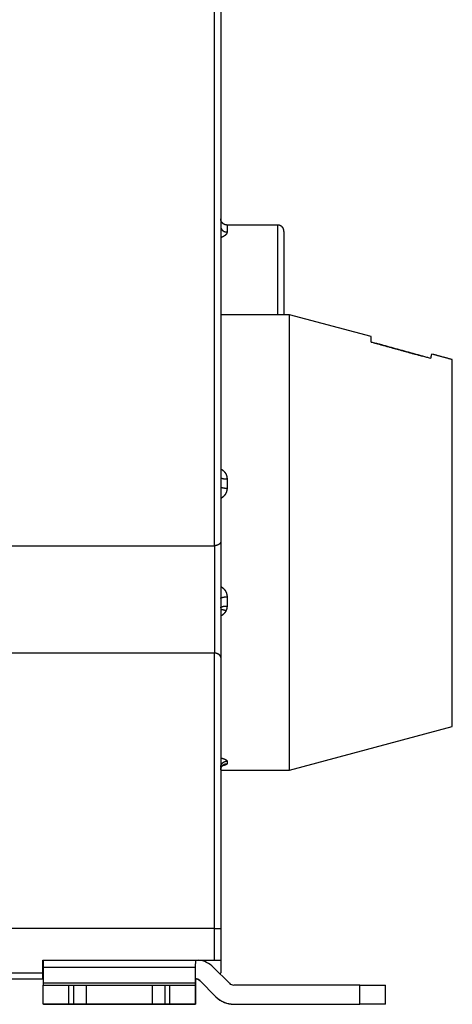
# Model space of a CAD drawing. Extents: x 61 to 594, y 0 to 386.
# Drawn here: x 515 to 550, y 244 to 322 of the extents above; entities that cross this region are included whole.
import ezdxf

# ---------------------------------------------------------------- set-up
doc = ezdxf.new("R2010")
doc.units = 0
doc.linetypes.add('HIDDENNEW0', pattern=[4.5, 1.5, -1.5, 1.5])
doc.layers.add('MUOTOVIIVAT', color=40, linetype='HIDDENNEW0')
doc.layers.add('TANGVIIVATNONDEF', color=3, linetype='HIDDENNEW0')

msp = doc.modelspace()

# ---------------------------------------------------------------- linework, layer by layer
at = {"layer": 'MUOTOVIIVAT', "color": 40, "linetype": 'CONTINUOUS'}
for p, q in [((531.30238, 324.84164), (531.30238, 280.92422)), ((535.80229, 305.93353), (531.80235, 305.93353)), ((536.30239, 305.43372), (536.30239, 299.93353)), ((536.30239, 299.93353), (536.30239, 298.84165)), ((536.74058, 298.84165), (531.30236, 298.84165)), ((536.74058, 262.84165), (536.74058, 298.84165)), ((543.2024, 297.11024), (536.74058, 298.84165)), ((543.20238, 296.68391), (543.20238, 297.11022)), ((549.60238, 280.84165), (549.60238, 295.29573)), ((514.30239, 280.58431), (530.80238, 280.58431)), ((531.30238, 280.92422), (531.30238, 271.75907)), ((549.60238, 266.28795), (549.60238, 280.84165)), ((530.80238, 272.09901), (514.30239, 272.09901)), ((531.30238, 271.75907), (531.30238, 250.34164)), ((536.74058, 262.84165), (549.60237, 266.28796)), ((531.30236, 262.84165), (536.74058, 262.84165)), ((530.80237, 250.34164), (514.30237, 250.34164)), ((530.80237, 250.34164), (531.30237, 250.34164)), ((530.80238, 247.84162), (530.80238, 250.34166)), ((531.30237, 250.34164), (531.30238, 250.34164)), ((531.30237, 250.34164), (531.30237, 247.84164)), ((517.25237, 247.84164), (530.80237, 247.84164)), ((517.25237, 246.84164), (517.25237, 247.84164)), ((517.29531, 247.27238), (517.29641, 247.84164)), ((529.29641, 247.84164), (529.29531, 247.27238)), ((530.80237, 247.84164), (531.30237, 247.84164)), ((531.30237, 247.84164), (531.30237, 246.84164)), ((517.25237, 246.34164), (517.25237, 246.84164)), ((517.2941, 246.00462), (517.29531, 247.27238)), ((517.29533, 247.2724), (529.29533, 247.2724)), ((529.29531, 247.27238), (529.2941, 246.00462)), ((531.98313, 246.00462), (530.71537, 247.27238)), ((517.25237, 246.34164), (462.30237, 246.34164)), ((517.29442, 246.34164), (517.25238, 246.34166)), ((529.29409, 246.00462), (517.29409, 246.00462)), ((529.29428, 246.19519), (529.30844, 246.1952)), ((529.30116, 246.35817), (529.29443, 246.35817)), ((529.3081, 246.34159), (529.30843, 246.19519)), ((529.30843, 246.19519), (529.30963, 244.92743)), ((529.65471, 246.21172), (530.92248, 244.94396)), ((517.28427, 244.35817), (517.28427, 245.85817)), ((517.28427, 245.85817), (519.28236, 245.85817)), ((519.28236, 245.85817), (519.68236, 245.85817)), ((519.28238, 245.85816), (519.28238, 244.35815)), ((519.68235, 244.35815), (519.68235, 245.85816)), ((519.68236, 245.85817), (520.68331, 245.85817)), ((520.68331, 244.35817), (520.68331, 245.85817)), ((520.68808, 245.85817), (525.88329, 245.85816)), ((525.88331, 245.85817), (525.88331, 244.35817)), ((525.88331, 245.85817), (526.88236, 245.85817)), ((526.88236, 245.85817), (527.28236, 245.85817)), ((526.88236, 245.85816), (526.88236, 244.35815)), ((527.28236, 245.85817), (529.28426, 245.85817)), ((527.28238, 244.35815), (527.28238, 245.85816)), ((529.28426, 245.85817), (529.28426, 244.35817)), ((529.28426, 245.85817), (529.29376, 245.85817)), ((542.30304, 245.85817), (532.33669, 245.85817)), ((542.30304, 245.85817), (544.30495, 245.85817)), ((542.30307, 244.35815), (542.30307, 245.85816)), ((544.30495, 245.85817), (544.30495, 244.35817)), ((544.30495, 245.85817), (544.31219, 245.85817)), ((519.28236, 244.35817), (517.28427, 244.35817)), ((519.68236, 244.35817), (519.28236, 244.35817)), ((520.68331, 244.35817), (519.68236, 244.35817)), ((525.88329, 244.35815), (520.68808, 244.35817)), ((526.88236, 244.35817), (525.88331, 244.35817)), ((527.28236, 244.35817), (526.88236, 244.35817)), ((529.28426, 244.35817), (527.28236, 244.35817)), ((529.30963, 244.92742), (529.28426, 244.92743)), ((529.28426, 244.35817), (529.29376, 244.35817)), ((530.91421, 244.93569), (530.92247, 244.92743)), ((532.33669, 244.35817), (542.30304, 244.35817)), ((542.30301, 244.34166), (542.30301, 244.35815)), ((544.30495, 244.35817), (542.30304, 244.35817)), ((544.30493, 244.35815), (544.30494, 244.34164)), ((544.31219, 244.35817), (544.30495, 244.35817)), ((517.31099, 244.34164), (529.31098, 244.34164)), ((532.33668, 244.34164), (542.30303, 244.34164)), ((544.30494, 244.34164), (542.30303, 244.34164)), ((544.31218, 244.34164), (544.30494, 244.34164)), ((544.31218, 244.34165), (544.31218, 244.34164))]:
    msp.add_line(p, q, dxfattribs=at)
for points in [[(531.80235, 305.93337), (531.77853, 305.93392, -0.01280336), (531.75438, 305.93567, -0.01215627), (531.7299, 305.93866, -0.01197425), (531.70518, 305.9429, -0.01248085), (531.68033, 305.9485, -0.0127198), (531.65545, 305.95544, -0.01287541), (531.63065, 305.96379, -0.0129769), (531.60604, 305.97352, -0.01318407), (531.58173, 305.98469, -0.01329379), (531.55784, 305.99724, -0.01343831), (531.5345, 306.01119, -0.0135105), (531.51181, 306.02645, -0.01360836), (531.4899, 306.04304, -0.0136624), (531.46886, 306.06084, -0.01373215), (531.44882, 306.07983, -0.01372244), (531.42984, 306.09986, -0.01365873), (531.41204, 306.12089, -0.01373218), (531.39545, 306.14281, -0.01389709), (531.38019, 306.16555, -0.01354335), (531.36624, 306.18884, -0.01272604), (531.3537, 306.21254, -0.01368593), (531.34252, 306.23704, -0.01572514), (531.33275, 306.2624, -0.01237572), (531.32444, 306.28645, -0.00539192), (531.31765, 306.30835, -0.01618513), (531.3119, 306.33618, -0.02706624), (531.3068, 306.37841, -0.01386793), (531.30236, 306.43335, -0.00762441)], [(531.80238, 305.93337), (531.80238, 305.93337, 0.00006723), (531.80238, 305.93337, 0.00010578), (531.80238, 305.93337, 0.00009324), (531.80238, 305.93337, 0.00011669), (531.80238, 305.93337, 0.00010407), (531.80238, 305.93337, 0.00009089), (531.80238, 305.93337, 0.00009708), (531.80238, 305.93337, 0.00014466), (531.80238, 305.93337, 0.00013218), (531.80238, 305.93337, 0.0001408), (531.80238, 305.93337, 0.00012826), (531.80238, 305.93337, 0.00018476), (531.80238, 305.93337, 0.00017335), (531.80238, 305.93337, 0.00016154), (531.80238, 305.93337, 0.00022809), (531.80238, 305.93337, 0.00024552), (531.80238, 305.93337, 0.00026615), (531.80238, 305.93337, 0.00028853), (531.80238, 305.93337, 0.00031499), (531.80238, 305.93337, 0.0003764), (531.80238, 305.93337, 0.00031106), (531.80238, 305.93337, 0.00034688), (531.80238, 305.93337, 0.0004283), (531.80238, 305.93337, 0.00048035), (531.80238, 305.93337, 0.00058947), (531.80238, 305.93337, 0.00057696), (531.80238, 305.93337, 0.00067098), (531.80238, 305.93337, 0.00078254), (531.80238, 305.93337, 0.00099438), (531.80238, 305.93337, 0.00112942), (531.80238, 305.93337, 0.00151358), (531.80238, 305.93337, 0.00230742), (531.80238, 305.93337, 0.00230964), (531.80238, 305.93337, 0.00112623), (531.80238, 305.93337, 0.00459871), (531.80238, 305.93337, 0.01684863), (531.80238, 305.93337, 0.02309629), (531.80238, 305.93337, 0.02504832)], [(536.30239, 305.43372), (536.30184, 305.45754, 0.01280413), (536.30009, 305.48169, 0.01215701), (536.29709, 305.50617, 0.01197499), (536.29286, 305.53089, 0.01248162), (536.28726, 305.55574, 0.01272058), (536.28032, 305.58062, 0.01287618), (536.27196, 305.60542, 0.01297765), (536.26223, 305.63004, 0.01318479), (536.25106, 305.65434, 0.01329447), (536.23851, 305.67823, 0.01343894), (536.22456, 305.70157, 0.01351107), (536.20929, 305.72427, 0.01360887), (536.1927, 305.74617, 0.01366284), (536.1749, 305.76721, 0.01373251), (536.15591, 305.78725, 0.01372271), (536.13588, 305.80624, 0.01365891), (536.11484, 305.82403, 0.01373227), (536.09292, 305.84062, 0.01389708), (536.07018, 305.85589, 0.01354324), (536.04689, 305.86984, 0.01272586), (536.02319, 305.88237, 0.01368565), (535.99869, 305.89355, 0.01572472), (535.97331, 305.90332, 0.01237531), (535.94927, 305.91164, 0.00539172), (535.92736, 305.91842, 0.01618448), (535.89953, 305.92417, 0.02706493), (535.8573, 305.92928, 0.01386718), (535.80235, 305.9337, 0.00762398)], [(535.80238, 305.93371), (535.80238, 305.93371, 0.25193168), (535.80238, 305.93371, 0.05909264), (535.80238, 305.93371, 0.0225761), (535.80238, 305.93371, 0.01193429), (535.80238, 305.93371, 0.00719186), (535.80238, 305.93371, 0.00472599), (535.80238, 305.93371, 0.00348474), (535.80238, 305.93371, 0.00286893), (535.80238, 305.93371, 0.00214447), (535.80238, 305.93371, 0.00164161), (535.80238, 305.93371, 0.00133876), (535.80238, 305.93371, 0.00112388), (535.80238, 305.93371, 0.0010165), (535.80238, 305.93371, 0.00087908), (535.80238, 305.93371, 0.00070522), (535.80238, 305.93371, 0.00056226), (535.80238, 305.93371, 0.0004916), (535.80238, 305.93371, 0.00043534), (535.80238, 305.93371, 0.00038612), (535.80238, 305.93371, 0.00034623), (535.80238, 305.93371, 0.00031038), (535.80238, 305.93371, 0.00032131), (535.80238, 305.93371, 0.00033148), (535.80238, 305.93371, 0.00030737), (535.80238, 305.93371, 0.00028225), (535.80238, 305.93371, 0.00018994), (535.80238, 305.93371, 0.0001472), (535.80238, 305.93371, 0.00024281), (535.80238, 305.93371, 0.00023936), (535.80238, 305.93371, 0.00014847), (535.80238, 305.93371, 0.00023039), (535.80238, 305.93371, 0.00021735), (535.80238, 305.93371, 0.00014872), (535.80238, 305.93371, 0.00004848), (535.80238, 305.93371, 0.00013365), (535.80238, 305.93371, 0.00024036), (535.80238, 305.93371, 0.00011039), (535.80238, 305.93371, 0.00005314)], [(547.8825, 295.39319), (547.73279, 295.43458, 0.00001097), (547.58267, 295.47607, 0.00001091), (547.43211, 295.51768, 0.00001085), (547.28113, 295.55939, 0.00001079), (547.12972, 295.60122, 0.00001072), (546.97789, 295.64316, 0.00001066), (546.82563, 295.68521, 0.0000106), (546.67294, 295.72737, 0.00001054), (546.51981, 295.76964, 0.00001048), (546.36626, 295.81203, 0.00001042), (546.21226, 295.85453, 0.00001036), (546.05785, 295.89713, 0.00001029), (545.90299, 295.93986, 0.00001024), (545.74769, 295.9827, 0.0000102), (545.59193, 296.02566, 0.00001012), (545.43577, 296.06872, 0.00001), (545.27924, 296.11188, 0.00001003), (545.1221, 296.1552, 0.00001017), (544.96426, 296.1987, 0.00000983), (544.80665, 296.24214, 0.00000913), (544.64954, 296.28543, 0.00001002), (544.48941, 296.32955, 0.00001187), (544.325, 296.37483, 0.00000895), (544.17038, 296.41742, 0.00000306), (544.03037, 296.45598, 0.00001254), (543.84954, 296.50576, 0.00002134), (543.56969, 296.58279, 0.00001034), (543.2024, 296.68388, 0.00000545)], [(543.2024, 296.68388), (543.34115, 296.6457, -0.00000898), (543.47957, 296.6076, -0.00000902), (543.61765, 296.56959, -0.00000906), (543.75541, 296.53166, -0.00000911), (543.89282, 296.49382, -0.00000915), (544.02992, 296.45607, -0.00000919), (544.16667, 296.4184, -0.00000924), (544.30311, 296.38082, -0.00000928), (544.4392, 296.34332, -0.00000933), (544.57498, 296.3059, -0.00000937), (544.71042, 296.26858, -0.00000942), (544.84555, 296.23133, -0.00000946), (544.98033, 296.19417, -0.00000951), (545.11481, 296.1571, -0.00000957), (545.24897, 296.1201, -0.0000096), (545.38279, 296.08319, -0.00000959), (545.51622, 296.04639, -0.00000972), (545.64947, 296.00962, -0.00000996), (545.78259, 295.97289, -0.00000973), (545.91487, 295.93639, -0.00000912), (546.04605, 295.90018, -0.00001012), (546.179, 295.86348, -0.00001213), (546.31467, 295.82602, -0.00000926), (546.44185, 295.7909, -0.00000319), (546.55668, 295.75919, -0.00001313), (546.70345, 295.71864, -0.00002281), (546.92858, 295.65643, -0.00001125), (547.22287, 295.57511, -0.00000598)], [(547.95843, 295.73918), (547.95716, 295.73367, 0.00011215), (547.95584, 295.72801, 0.00010137), (547.9545, 295.72218, 0.00010018), (547.95312, 295.71619, 0.00010902), (547.9517, 295.71004, 0.00011338), (547.95025, 295.70373, 0.00011669), (547.94877, 295.69725, 0.00011904), (547.94725, 295.69062, 0.00012301), (547.9457, 295.68382, 0.0001253), (547.94412, 295.67687, 0.00012856), (547.9425, 295.66975, 0.00013041), (547.94085, 295.66247, 0.00013338), (547.93917, 295.65502, 0.00013497), (547.93746, 295.64742, 0.00013762), (547.93571, 295.63966, 0.00013897), (547.93394, 295.63174, 0.00014137), (547.93213, 295.62365, 0.00014253), (547.93029, 295.6154, 0.00014469), (547.92842, 295.60699, 0.00014569), (547.92652, 295.59842, 0.00014771), (547.92459, 295.58969, 0.00014852), (547.92263, 295.5808, 0.00015023), (547.92064, 295.57175, 0.00015111), (547.91862, 295.56253, 0.00015315), (547.91657, 295.55315, 0.00015327), (547.9145, 295.54362, 0.00015363), (547.91239, 295.53393, 0.00015588), (547.91026, 295.52406, 0.00016118), (547.90809, 295.51402, 0.00015605), (547.9059, 295.50386, 0.00014521), (547.9037, 295.49361, 0.00016365), (547.90144, 295.48302, 0.00020028), (547.89908, 295.47198, 0.0001471), (547.89686, 295.46153, 0.00004037), (547.89484, 295.452, 0.00021829), (547.89218, 295.43939, 0.00037781), (547.88801, 295.41951, 0.00017738), (547.8825, 295.39319, 0.00009079)], [(549.60237, 295.2957), (549.54844, 295.31025, 0.00000094), (549.49446, 295.32482, 0.00000094), (549.44041, 295.3394, 0.00000094), (549.3863, 295.354, 0.00000093), (549.33214, 295.36862, 0.00000093), (549.27791, 295.38325, 0.00000093), (549.22362, 295.39789, 0.00000093), (549.16928, 295.41256, 0.00000093), (549.11487, 295.42723, 0.00000092), (549.0604, 295.44193, 0.00000092), (549.00588, 295.45664, 0.00000092), (548.95129, 295.47137, 0.00000092), (548.89664, 295.48611, 0.00000092), (548.84193, 295.50087, 0.00000092), (548.78716, 295.51564, 0.00000091), (548.73234, 295.53043, 0.0000009), (548.67748, 295.54523, 0.00000091), (548.6225, 295.56006, 0.00000093), (548.56738, 295.57493, 0.0000009), (548.51242, 295.58975, 0.00000084), (548.45774, 295.6045, 0.00000092), (548.40211, 295.61951, 0.00000109), (548.3451, 295.63489, 0.00000083), (548.29155, 295.64933, 0.00000028), (548.2431, 295.6624, 0.00000117), (548.18075, 295.67922, 0.000002), (548.08454, 295.70517, 0.00000097), (547.95843, 295.73918, 0.00000052)], [(531.30236, 280.92422), (531.30212, 280.91344, -0.00953251), (531.30148, 280.90284, -0.00982764), (531.30042, 280.89244, -0.0101282), (531.29895, 280.88221, -0.01039114), (531.29707, 280.87217, -0.01061936), (531.29479, 280.86229, -0.01079385), (531.29208, 280.85259, -0.01092568), (531.28898, 280.84306, -0.01099755), (531.28545, 280.83368, -0.01101775), (531.28151, 280.82447, -0.0109792), (531.27715, 280.81541, -0.01088625), (531.27238, 280.80649, -0.01074079), (531.26719, 280.79773, -0.01054442), (531.26159, 280.7891, -0.01030716), (531.25556, 280.78062, -0.01002724), (531.24913, 280.77227, -0.00972035), (531.24226, 280.76405, -0.00938173), (531.23499, 280.75595, -0.00903002), (531.22728, 280.74797, -0.00865793), (531.21917, 280.74012, -0.00828456), (531.21062, 280.73237, -0.00790103), (531.20166, 280.72474, -0.00752523), (531.19226, 280.71721, -0.00714703), (531.18245, 280.70978, -0.00678183), (531.17221, 280.70246, -0.00642177), (531.16155, 280.69522, -0.00607989), (531.15045, 280.68807, -0.0057404), (531.13894, 280.68101, -0.00541188), (531.12699, 280.67404, -0.00521634), (531.11464, 280.66716, -0.00519618), (531.10187, 280.6604, -0.00517315), (531.08873, 280.65379, -0.00521395), (531.0752, 280.64734, -0.00524368), (531.06133, 280.64108, -0.0053289), (531.0471, 280.63503, -0.00536557), (531.03255, 280.6292, -0.00542642), (531.01769, 280.62364, -0.00557031), (531.00252, 280.61834, -0.00584551), (530.98703, 280.61335, -0.00574654), (530.97134, 280.60867, -0.00542621), (530.9555, 280.60434, -0.00624595), (530.93914, 280.60036, -0.00785958), (530.92214, 280.59677, -0.00587504), (530.90603, 280.5936, -0.00153266), (530.89135, 280.59092, -0.00901635), (530.87212, 280.58855, -0.01639544), (530.84204, 280.58634, -0.0079252), (530.80238, 280.58431, -0.00408244)], [(531.30236, 271.75905), (531.30212, 271.76983, 0.00953076), (531.30148, 271.78043, 0.00982604), (531.30042, 271.79083, 0.01012678), (531.29895, 271.80106, 0.0103899), (531.29707, 271.81111, 0.01061834), (531.29479, 271.82098, 0.01079303), (531.29208, 271.83068, 0.01092509), (531.28898, 271.84022, 0.01099719), (531.28545, 271.84959, 0.0110176), (531.28151, 271.85881, 0.01097925), (531.27715, 271.86787, 0.01088649), (531.27238, 271.87679, 0.01074118), (531.26719, 271.88555, 0.01054495), (531.26159, 271.89418, 0.01030779), (531.25556, 271.90266, 0.01002795), (531.24913, 271.91102, 0.0097211), (531.24226, 271.91924, 0.00938251), (531.23499, 271.92734, 0.00903079), (531.22728, 271.93531, 0.00865867), (531.21917, 271.94317, 0.00828525), (531.21062, 271.95091, 0.00790167), (531.20166, 271.95854, 0.00752579), (531.19226, 271.96607, 0.00714752), (531.18245, 271.9735, 0.00678223), (531.17221, 271.98083, 0.00642209), (531.16155, 271.98806, 0.00608012), (531.15045, 271.99521, 0.00574055), (531.13894, 272.00227, 0.00541194), (531.12699, 272.00925, 0.00521622), (531.11464, 272.01613, 0.00519574), (531.10187, 272.02288, 0.00517243), (531.08873, 272.0295, 0.0052129), (531.0752, 272.03594, 0.00524235), (531.06133, 272.04221, 0.00532725), (531.0471, 272.04826, 0.00536365), (531.03255, 272.05408, 0.00542421), (531.01769, 272.05965, 0.00556779), (531.00252, 272.06494, 0.00584258), (530.98703, 272.06994, 0.00574347), (530.97134, 272.07462, 0.00542316), (530.9555, 272.07895, 0.00624215), (530.93914, 272.08293, 0.00785441), (530.92214, 272.08653, 0.00587116), (530.90603, 272.0897, 0.00153192), (530.89135, 272.09238, 0.00900987), (530.87212, 272.09475, 0.01638313), (530.84204, 272.09697, 0.00791932), (530.80238, 272.09901, 0.00407948)], [(531.30236, 262.87649), (531.30302, 262.88823, -0.00224367), (531.30379, 262.90032, -0.0015705), (531.30466, 262.91278, -0.00200446), (531.30569, 262.9255, -0.00361729), (531.30697, 262.93839, -0.00475678), (531.30852, 262.95135, -0.0057922), (531.31041, 262.9643, -0.00694005), (531.31269, 262.97716, -0.00855666), (531.31544, 262.98984, -0.00955711), (531.31864, 263.00228, -0.01008561), (531.32232, 263.01445, -0.01012016), (531.32642, 263.02636, -0.00952243), (531.33094, 263.03798, -0.00911621), (531.33582, 263.04933, -0.00875676), (531.34104, 263.06039, -0.00843918), (531.34656, 263.07117, -0.00802501), (531.35236, 263.08166, -0.0076988), (531.3584, 263.09185, -0.00732236), (531.36466, 263.10173, -0.00702497), (531.3711, 263.1113, -0.00667038), (531.37769, 263.12057, -0.00639887), (531.38439, 263.12952, -0.00607468), (531.39118, 263.13814, -0.00583325), (531.39803, 263.14644, -0.0055387), (531.40491, 263.1544, -0.00532746), (531.41177, 263.16204, -0.00506252), (531.4186, 263.16932, -0.00488165), (531.42536, 263.17627, -0.00464547), (531.43201, 263.18286, -0.0044951), (531.43854, 263.1891, -0.00428721), (531.4449, 263.19497, -0.00416894), (531.45107, 263.20049, -0.00399096), (531.457, 263.20563, -0.00390832), (531.46269, 263.2104, -0.0037633), (531.46807, 263.21478, -0.00372913), (531.47315, 263.21879, -0.00363497), (531.47786, 263.2224, -0.00366792), (531.4822, 263.22563, -0.00364993), (531.48611, 263.22844, -0.00384328), (531.4896, 263.23087, -0.00401484), (531.49261, 263.23289, -0.00457822), (531.49508, 263.23448, -0.00588341), (531.49695, 263.2356, -0.0082942), (531.4984, 263.23642, -0.00719169), (531.49946, 263.23695, -0.02564685), (531.49931, 263.23664), (531.49706, 263.23489, -0.01366042), (531.49289, 263.23182, -0.00331868)], [(517.29375, 245.85816), (517.29377, 245.85833, 0.0521559), (517.29378, 245.85882, 0.00457225), (517.29379, 245.85965, 0.00158099), (517.2938, 245.86082, 0.00082254), (517.29382, 245.86233, 0.00049245), (517.29383, 245.86417, 0.00033233), (517.29384, 245.86637, 0.00023639), (517.29386, 245.8689, 0.00017918), (517.29387, 245.87179, 0.00013909), (517.29388, 245.87501, 0.00011224), (517.29389, 245.87858, 0.00009176), (517.29391, 245.88249, 0.00007706), (517.29392, 245.88674, 0.0000653), (517.29393, 245.89132, 0.00005651), (517.29394, 245.89624, 0.00004896), (517.29395, 245.90147, 0.00004296), (517.29396, 245.90702, 0.00003836), (517.29398, 245.91289, 0.00003499), (517.29399, 245.91909, 0.00003056), (517.294, 245.92554, 0.0000261), (517.29401, 245.93223, 0.00002617), (517.29402, 245.93934, 0.00002813), (517.29403, 245.94694, 0.00001965), (517.29404, 245.95424, 0.00000691), (517.29405, 245.96097, 0.00002487), (517.29406, 245.97014, 0.0000373), (517.29407, 245.9849, 0.0000166), (517.29409, 246.00462, 0.00000848)], [(529.29409, 246.00462), (529.29408, 245.99569, -0.00001319), (529.29407, 245.98696, -0.00001374), (529.29406, 245.97845, -0.0000145), (529.29406, 245.97014, -0.00001554), (529.29405, 245.96207, -0.00001667), (529.29404, 245.95424, -0.00001786), (529.29403, 245.94666, -0.00001926), (529.29402, 245.93934, -0.00002082), (529.29401, 245.9323, -0.00002266), (529.294, 245.92554, -0.00002471), (529.29398, 245.91907, -0.00002714), (529.29397, 245.91289, -0.00002989), (529.29396, 245.90703, -0.00003328), (529.29395, 245.90147, -0.0000372), (529.29394, 245.89623, -0.00004192), (529.29393, 245.89132, -0.00004724), (529.29392, 245.88674, -0.00005479), (529.2939, 245.88249, -0.00006474), (529.29389, 245.87858, -0.0000746), (529.29388, 245.87501, -0.00008265), (529.29387, 245.87179, -0.00010983), (529.29385, 245.8689, -0.00016552), (529.29384, 245.86636, -0.00017017), (529.29383, 245.86417, -0.00007482), (529.29382, 245.86237, -0.00033699), (529.2938, 245.86082, -0.00124689), (529.29378, 245.85941, -0.00176488), (529.29375, 245.85816, -0.00205111)], [(517.31098, 244.34166), (517.31097, 244.34168, -0.23102507), (517.31096, 244.34173, -0.02378478), (517.31095, 244.34182, -0.00818049), (517.31095, 244.34194, -0.00420179), (517.31094, 244.3421, -0.00250365), (517.31093, 244.3423, -0.00168489), (517.31092, 244.34254, -0.00119545), (517.31092, 244.34281, -0.00090217), (517.31091, 244.34312, -0.00069801), (517.3109, 244.34346, -0.00056108), (517.31089, 244.34384, -0.00045696), (517.31089, 244.34426, -0.00038208), (517.31088, 244.34472, -0.00032238), (517.31087, 244.34521, -0.00027768), (517.31086, 244.34574, -0.00023926), (517.31086, 244.3463, -0.00020876), (517.31085, 244.34691, -0.00018542), (517.31084, 244.34755, -0.00016838), (517.31083, 244.34823, -0.00014574), (517.31082, 244.34894, -0.00012322), (517.31082, 244.34969, -0.00012349), (517.31081, 244.35049, -0.00013263), (517.3108, 244.35135, -0.00009045), (517.31079, 244.35218, -0.00002917), (517.31079, 244.35295, -0.00011581), (517.31078, 244.35403, -0.00017035), (517.31076, 244.35579, -0.00007301), (517.31074, 244.35817, -0.0000365)], [(529.30963, 244.92742), (529.30966, 244.89171, 0.00001259), (529.3097, 244.8568, 0.00001312), (529.30973, 244.82273, 0.00001384), (529.30977, 244.78951, 0.00001484), (529.30981, 244.75723, 0.00001592), (529.30985, 244.7259, 0.00001706), (529.30989, 244.6956, 0.00001839), (529.30994, 244.66633, 0.00001988), (529.30998, 244.63817, 0.00002163), (529.31002, 244.61111, 0.00002359), (529.31007, 244.58523, 0.00002592), (529.31011, 244.56052, 0.00002855), (529.31016, 244.53706, 0.00003178), (529.3102, 244.51483, 0.00003552), (529.31025, 244.4939, 0.00004004), (529.3103, 244.47424, 0.00004511), (529.31034, 244.45593, 0.00005233), (529.31039, 244.43893, 0.00006183), (529.31044, 244.4233, 0.00007124), (529.31049, 244.40902, 0.00007894), (529.31054, 244.39614, 0.0001049), (529.31059, 244.38458, 0.0001581), (529.31064, 244.37441, 0.00016256), (529.31068, 244.36567, 0.00007148), (529.31073, 244.35846, 0.00032195), (529.31078, 244.35225, 0.00119161), (529.31087, 244.34664, 0.00168777), (529.31098, 244.34166, 0.00196303)]]:
    msp.add_lwpolyline(points, format="xyb", dxfattribs=at)
for centre, radius, start, end in [((529.30115, 245.85817), 2, 44.999987, 82.62881), ((530.80237, 246.84164), 0.5, 344.08567, 360), ((529.30115, 245.84164), 0.5, 44.999976, 90), ((529.30116, 245.85817), 0.5, 44.999976, 90), ((532.33669, 246.35817), 0.5, 224.99998, 270), ((532.33668, 246.34164), 2, 224.99998, 270), ((532.33669, 246.35817), 2, 224.99998, 270)]:
    msp.add_arc(centre, radius, start, end, dxfattribs=at)
at = {"layer": 'TANGVIIVATNONDEF', "color": 3, "linetype": 'CONTINUOUS'}
for p, q in [((530.80238, 280.58431), (530.80238, 324.84165)), ((531.80235, 285.86025), (531.80235, 285.1385)), ((530.80238, 280.58431), (530.80238, 272.09901)), ((531.80235, 276.5448), (531.80235, 275.82304)), ((530.80238, 250.34166), (530.80238, 272.09901)), ((531.80235, 263.5554), (531.80235, 263.36201)), ((462.30239, 246.84164), (517.25238, 246.84164))]:
    msp.add_line(p, q, dxfattribs=at)
for points in [[(531.80235, 305.93337), (531.80235, 305.93314, -0.01117545), (531.80236, 305.93247, -0.00102297), (531.80236, 305.93134, -0.0003513), (531.80236, 305.92977, -0.00017626), (531.80237, 305.92774, -0.00010263), (531.80237, 305.92527, -0.00006715), (531.80237, 305.92234, -0.00004607), (531.80237, 305.91897, -0.00003306), (531.80237, 305.91514, -0.00002427), (531.80237, 305.91086, -0.00001817), (531.80237, 305.90613, -0.00001373), (531.80237, 305.90096, -0.00001036), (531.80237, 305.89533, -0.00000781), (531.80237, 305.88925, -0.00000575), (531.80238, 305.88272, -0.00000418), (531.80238, 305.87574, -0.00000285), (531.80238, 305.86831, -0.00000177), (531.80238, 305.86043, -0.00000074), (531.80238, 305.85209, -0.00000023), (531.80237, 305.84331), (531.80237, 305.83408, -0.00000002), (531.80237, 305.8244, -0.0000002), (531.80237, 305.81427, -0.0000003), (531.80237, 305.8037, -0.00000037), (531.80237, 305.79268, -0.00000042), (531.80237, 305.78123, -0.00000049), (531.80237, 305.76932, -0.00000054), (531.80237, 305.75698, -0.0000006), (531.80237, 305.7442, -0.00000063), (531.80237, 305.73098, -0.00000068), (531.80237, 305.71732, -0.00000071), (531.80237, 305.70324, -0.00000075), (531.80237, 305.68871, -0.00000078), (531.80237, 305.67376, -0.00000081), (531.80237, 305.65836, -0.00000083), (531.80237, 305.64255, -0.00000085), (531.80237, 305.6263, -0.00000088), (531.80237, 305.60962, -0.00000093), (531.80237, 305.59247, -0.00000091), (531.80237, 305.57499, -0.00000085), (531.80237, 305.5572, -0.00000098), (531.80236, 305.53866, -0.00000124), (531.80236, 305.51918, -0.00000089), (531.80236, 305.50065, -0.0000002), (531.80236, 305.48368, -0.00000138), (531.80236, 305.46096, -0.00000243), (531.80236, 305.42474, -0.00000112), (531.80235, 305.37659, -0.00000056)], [(535.80241, 299.93353), (535.8024, 300.06813, -0.00000062), (535.8024, 300.20262, -0.00000064), (535.8024, 300.33699, -0.00000062), (535.8024, 300.47119, -0.00000056), (535.80239, 300.60512, -0.00000052), (535.80239, 300.73872, -0.00000048), (535.80239, 300.87192, -0.00000045), (535.80239, 301.00467, -0.00000041), (535.80239, 301.13687, -0.00000037), (535.80239, 301.26849, -0.00000033), (535.80239, 301.39942, -0.0000003), (535.80239, 301.52964, -0.00000026), (535.80239, 301.65905, -0.00000022), (535.80239, 301.7876, -0.00000018), (535.80239, 301.9152, -0.00000014), (535.80239, 302.04181, -0.0000001), (535.80239, 302.16734, -0.00000006), (535.80239, 302.29175, -0.00000002), (535.80239, 302.41493), (535.80239, 302.53688), (535.80239, 302.65747), (535.80239, 302.77673, 0.00000001), (535.80239, 302.89452), (535.80239, 303.01085, 0.00000001), (535.80239, 303.12562), (535.80239, 303.23881), (535.80239, 303.35032), (535.80239, 303.46016), (535.80239, 303.56819, 0.00000001), (535.80238, 303.67444, 0.00000001), (535.80238, 303.77878, 0.00000001), (535.80238, 303.88122, 0.00000001), (535.80238, 303.98163), (535.80238, 304.08005), (535.80238, 304.17631, 0.00000002), (535.80238, 304.27047, 0.00000002), (535.80238, 304.36237, 0.00000002), (535.80238, 304.45206, 0.00000002), (535.80238, 304.53941), (535.80238, 304.62448), (535.80238, 304.70715), (535.80238, 304.78746, 0.00000002), (535.80238, 304.86529, 0.00000002), (535.80238, 304.9407, 0.00000002), (535.80238, 305.01355, 0.00000003), (535.80238, 305.08392, 0.00000003), (535.80238, 305.15166, 0.00000003), (535.80238, 305.21685, 0.00000003), (535.80238, 305.27934, 0.00000004), (535.80238, 305.33919, 0.00000004), (535.80238, 305.39628, 0.00000004), (535.80238, 305.45068, 0.00000005), (535.80238, 305.50223, 0.00000005), (535.80238, 305.55101, 0.00000005), (535.80238, 305.59688, 0.00000014), (535.80238, 305.63994, 0.00000038), (535.80238, 305.68004, 0.00000071), (535.80238, 305.71731, 0.00000121), (535.80238, 305.75162, 0.00000165), (535.80238, 305.78304, 0.00000205), (535.80238, 305.81146, 0.00000329), (535.80238, 305.83703, 0.00000595), (535.80238, 305.85966, 0.00000609), (535.80237, 305.87919, 0.00000154), (535.80237, 305.89539, 0.00001386), (535.80237, 305.90941, 0.00005696), (535.80236, 305.92221, 0.00008017), (535.80235, 305.9337, 0.00009033)], [(531.30236, 305.83014), (531.30292, 305.80852, 0.01411175), (531.30467, 305.78662, 0.01338507), (531.30766, 305.76441, 0.01315795), (531.3119, 305.74199, 0.01367415), (531.3175, 305.71944, 0.01387738), (531.32444, 305.69688, 0.01397621), (531.33279, 305.67438, 0.01399807), (531.34252, 305.65205, 0.01412283), (531.35369, 305.63, 0.0141245), (531.36624, 305.60833, 0.01415579), (531.38019, 305.58716, 0.01409514), (531.39545, 305.56657, 0.01405908), (531.41204, 305.5467, 0.0139659), (531.42984, 305.52761, 0.01389147), (531.44883, 305.50944, 0.01372979), (531.46886, 305.49222, 0.01352381), (531.48989, 305.47607, 0.01345156), (531.51181, 305.46102, 0.01347641), (531.53455, 305.44717, 0.01300159), (531.55784, 305.43452, 0.01211095), (531.58154, 305.42315, 0.01291546), (531.60604, 305.41301, 0.01471504), (531.63141, 305.40415, 0.01148975), (531.65545, 305.3966, 0.00498571), (531.67735, 305.39045, 0.01491432), (531.70518, 305.38523, 0.02473784), (531.74741, 305.3806, 0.01261349), (531.80235, 305.37659, 0.00692467)], [(531.80235, 305.37659), (531.80216, 305.36762, -0.01061414), (531.80159, 305.35859, -0.01039244), (531.80064, 305.34948, -0.01018969), (531.7993, 305.34031, -0.01005135), (531.79757, 305.33109, -0.00986544), (531.79545, 305.3218, -0.00967169), (531.79294, 305.31247, -0.0094529), (531.79003, 305.30309, -0.00925356), (531.78673, 305.29367, -0.00902578), (531.78303, 305.28422, -0.00881614), (531.77892, 305.27473, -0.00858209), (531.77442, 305.26521, -0.00837127), (531.76951, 305.25567, -0.00813783), (531.76419, 305.24611, -0.0079297), (531.75846, 305.23654, -0.00770106), (531.75233, 305.22695, -0.00749942), (531.74577, 305.21736, -0.00727881), (531.73881, 305.20777, -0.00708584), (531.73142, 305.19818, -0.00687567), (531.72361, 305.1886, -0.00669361), (531.71538, 305.17903, -0.00649421), (531.70673, 305.16947, -0.0063215), (531.69765, 305.15994, -0.00613682), (531.68815, 305.15043, -0.00598172), (531.67821, 305.14095, -0.00579341), (531.66785, 305.1315, -0.00561584), (531.65705, 305.1221, -0.00542937), (531.64584, 305.11275, -0.00526527), (531.63421, 305.10345, -0.00510377), (531.62218, 305.09422, -0.00497041), (531.60973, 305.08506, -0.004833), (531.59688, 305.07598, -0.00471793), (531.58364, 305.06699, -0.00460612), (531.57001, 305.05809, -0.00452151), (531.55598, 305.0493, -0.00441146), (531.54158, 305.04061, -0.00430593), (531.5268, 305.03204, -0.0042645), (531.51164, 305.02359, -0.00429211), (531.49607, 305.01527, -0.00409027), (531.48022, 305.0071, -0.00375518), (531.46412, 304.99913, -0.00411932), (531.44737, 304.9912, -0.00489415), (531.42982, 304.98328, -0.00360528), (531.41312, 304.97594, -0.00110926), (531.39786, 304.96938, -0.00513817), (531.37751, 304.96139, -0.00871051), (531.34522, 304.94965, -0.00410449), (531.30236, 304.93463, -0.00211837)], [(535.80239, 298.84165), (535.80239, 298.86865, -0.00000004), (535.80239, 298.89568, -0.00000003), (535.80239, 298.92274, -0.00000004), (535.80239, 298.94981, -0.00000006), (535.80239, 298.9769, -0.00000008), (535.80239, 299.00402, -0.0000001), (535.80239, 299.03115, -0.00000012), (535.80239, 299.0583, -0.00000014), (535.80239, 299.08547, -0.00000015), (535.80239, 299.11265, -0.00000017), (535.80239, 299.13986, -0.00000019), (535.80239, 299.16708, -0.00000021), (535.80239, 299.19431, -0.00000023), (535.80239, 299.22157, -0.00000024), (535.80239, 299.24883, -0.00000026), (535.80239, 299.27611, -0.00000028), (535.80239, 299.3034, -0.0000003), (535.80239, 299.33071, -0.00000032), (535.80239, 299.35803, -0.00000033), (535.80239, 299.38536, -0.00000035), (535.80239, 299.4127, -0.00000037), (535.80239, 299.44005, -0.00000039), (535.80239, 299.46741, -0.00000041), (535.80239, 299.49478, -0.00000043), (535.80239, 299.52217, -0.00000044), (535.80239, 299.54955, -0.00000046), (535.80239, 299.57693, -0.00000048), (535.80239, 299.60435, -0.00000051), (535.80239, 299.63182, -0.00000051), (535.80239, 299.65918, -0.00000049), (535.8024, 299.68638, -0.00000056), (535.8024, 299.71402, -0.00000071), (535.8024, 299.74232, -0.00000054), (535.8024, 299.76889, -0.00000015), (535.8024, 299.79291, -0.00000082), (535.8024, 299.82376, -0.00000149), (535.8024, 299.87129, -0.00000073), (535.80241, 299.93353, -0.00000039)], [(531.30236, 286.66452), (531.32039, 286.65467, -0.00506016), (531.33818, 286.64448, -0.00508735), (531.35573, 286.63394, -0.00509267), (531.37305, 286.62307, -0.00508146), (531.39011, 286.61185, -0.00508078), (531.40692, 286.60031, -0.00508321), (531.42345, 286.58843, -0.00508877), (531.43973, 286.57625, -0.00509439), (531.45572, 286.56375, -0.00510409), (531.47143, 286.55094, -0.00511501), (531.48685, 286.53784, -0.00512927), (531.50197, 286.52444, -0.00514521), (531.51679, 286.51074, -0.005164), (531.5313, 286.49677, -0.005185), (531.54548, 286.48252, -0.00520832), (531.55935, 286.46799, -0.00523436), (531.57289, 286.4532, -0.00526208), (531.58609, 286.43815, -0.00529297), (531.59894, 286.42284, -0.00532509), (531.61145, 286.40729, -0.00536107), (531.62359, 286.39149, -0.00539685), (531.63538, 286.37545, -0.00543607), (531.64678, 286.35918, -0.00547734), (531.65782, 286.34269, -0.00552596), (531.66847, 286.32597, -0.00554621), (531.67874, 286.30905, -0.00553809), (531.68861, 286.29191, -0.00552919), (531.69809, 286.27458, -0.00551304), (531.70717, 286.25706, -0.00550359), (531.71586, 286.23937, -0.00549467), (531.72415, 286.2215, -0.00548779), (531.73204, 286.20346, -0.00547838), (531.73951, 286.18527, -0.00547935), (531.74659, 286.16694, -0.00548646), (531.75325, 286.14846, -0.00547356), (531.7595, 286.12986, -0.00544162), (531.76534, 286.11114, -0.00549248), (531.77076, 286.09229, -0.00560973), (531.77576, 286.0733, -0.00545779), (531.78034, 286.05429, -0.0051024), (531.78448, 286.03531, -0.00564464), (531.78821, 286.01594, -0.00675552), (531.79152, 285.99603, -0.00513317), (531.79437, 285.97729, -0.00173666), (531.79674, 285.96031, -0.00728459), (531.7988, 285.93842, -0.01264276), (531.80067, 285.9046, -0.00618843), (531.80235, 285.86025, -0.00327002)], [(531.30236, 285.99967), (531.30292, 285.99303, 0.04562293), (531.30467, 285.98629, 0.04104938), (531.30766, 285.97947, 0.03657364), (531.3119, 285.97257, 0.03345675), (531.3175, 285.96564, 0.02901947), (531.32444, 285.95871, 0.02489561), (531.33279, 285.95179, 0.02107721), (531.34252, 285.94493, 0.01817203), (531.35369, 285.93815, 0.01554246), (531.36624, 285.93149, 0.01353162), (531.38019, 285.92498, 0.01175678), (531.39545, 285.91865, 0.01039728), (531.41204, 285.91254, 0.00920706), (531.42984, 285.90668, 0.00828307), (531.44883, 285.90109, 0.00744495), (531.46886, 285.8958, 0.00675717), (531.48989, 285.89083, 0.00622531), (531.51181, 285.88621, 0.0058358), (531.53455, 285.88195, 0.00529347), (531.55784, 285.87806, 0.00469067), (531.58154, 285.87456, 0.00477975), (531.60604, 285.87145, 0.00521455), (531.63141, 285.86872, 0.0039175), (531.65545, 285.8664, 0.00166775), (531.67736, 285.86451, 0.00491014), (531.70518, 285.86291, 0.00785152), (531.74741, 285.86148, 0.00392022), (531.80235, 285.86025, 0.00213895)], [(531.30236, 285.25788), (531.30292, 285.25219, 0.05315532), (531.30467, 285.24643, 0.04686741), (531.30766, 285.24058, 0.0403576), (531.3119, 285.23468, 0.03553717), (531.3175, 285.22875, 0.02963882), (531.32444, 285.22281, 0.02460233), (531.33279, 285.21689, 0.02024487), (531.34252, 285.21101, 0.01707393), (531.35369, 285.20521, 0.01433735), (531.36624, 285.1995, 0.01230864), (531.38019, 285.19393, 0.01057016), (531.39545, 285.18851, 0.00926445), (531.41204, 285.18328, 0.00814222), (531.42984, 285.17826, 0.00728214), (531.44883, 285.17348, 0.00651255), (531.46886, 285.16894, 0.00588768), (531.48989, 285.16469, 0.00540588), (531.51181, 285.16073, 0.00505382), (531.53455, 285.15709, 0.0045733), (531.55784, 285.15375, 0.00404517), (531.58154, 285.15076, 0.00411552), (531.60604, 285.14809, 0.00448349), (531.63141, 285.14576, 0.00336417), (531.65545, 285.14377, 0.00143135), (531.67736, 285.14215, 0.00421211), (531.70518, 285.14078, 0.00672813), (531.74741, 285.13956, 0.00335731), (531.80235, 285.1385, 0.0018315)], [(531.80235, 285.1385), (531.80213, 285.1187, -0.00556074), (531.80147, 285.09891, -0.00557202), (531.80035, 285.07913, -0.00555545), (531.79881, 285.05936, -0.00551899), (531.79682, 285.03963, -0.00549355), (531.7944, 285.01993, -0.00547219), (531.79154, 285.00028, -0.00545294), (531.78826, 284.98068, -0.00543399), (531.78453, 284.96114, -0.00541835), (531.78039, 284.94168, -0.00540447), (531.77582, 284.9223, -0.005393), (531.77083, 284.903, -0.00538381), (531.76542, 284.8838, -0.00537651), (531.75959, 284.86471, -0.00537209), (531.75334, 284.84574, -0.00536896), (531.74668, 284.82688, -0.00536929), (531.73961, 284.80816, -0.00537025), (531.73213, 284.78958, -0.00537519), (531.72424, 284.77115, -0.00538018), (531.71595, 284.75288, -0.00538973), (531.70725, 284.73477, -0.00539838), (531.69816, 284.71684, -0.00541177), (531.68866, 284.6991, -0.00542459), (531.67878, 284.68155, -0.00544379), (531.66849, 284.6642, -0.00543373), (531.65782, 284.64705, -0.0053962), (531.64677, 284.63013, -0.00536111), (531.63535, 284.61342, -0.00532395), (531.62355, 284.59694, -0.0052922), (531.6114, 284.5807, -0.00526207), (531.59888, 284.5647, -0.00523393), (531.58603, 284.54894, -0.00520539), (531.57282, 284.53344, -0.00518656), (531.55929, 284.5182, -0.00517517), (531.54542, 284.50322, -0.00514483), (531.53123, 284.48852, -0.00509851), (531.51674, 284.4741, -0.00512983), (531.50192, 284.45996, -0.00522419), (531.48676, 284.4461, -0.00506764), (531.47138, 284.43257, -0.00472559), (531.45582, 284.41942, -0.0052158), (531.43969, 284.4064, -0.00622751), (531.42286, 284.39347, -0.00471888), (531.40689, 284.38151, -0.00159172), (531.39232, 284.37085, -0.0066845), (531.37304, 284.35794, -0.01156486), (531.34262, 284.33907, -0.00564567), (531.30236, 284.31498, -0.00297955)], [(531.30236, 277.36831), (531.32039, 277.35811, -0.00512039), (531.33818, 277.34755, -0.00514404), (531.35573, 277.33663, -0.00514174), (531.37305, 277.32536, -0.00511922), (531.39011, 277.31375, -0.00510867), (531.40692, 277.3018, -0.005102), (531.42346, 277.28952, -0.00509855), (531.43973, 277.27692, -0.0050949), (531.45572, 277.26399, -0.00509576), (531.47143, 277.25076, -0.00509785), (531.48685, 277.23722, -0.00510365), (531.50198, 277.22338, -0.00511109), (531.51679, 277.20925, -0.0051218), (531.5313, 277.19483, -0.00513471), (531.54549, 277.18013, -0.00515036), (531.55936, 277.16516, -0.00516876), (531.57289, 277.14992, -0.0051893), (531.58609, 277.13442, -0.00521307), (531.59894, 277.11866, -0.00523851), (531.61145, 277.10266, -0.00526779), (531.62359, 277.08641, -0.00529766), (531.63538, 277.06993, -0.00533132), (531.64679, 277.05322, -0.0053667), (531.65782, 277.03628, -0.00540844), (531.66847, 277.01913, -0.00542293), (531.67873, 277.00177, -0.00540926), (531.6886, 276.98421, -0.00539762), (531.69809, 276.96646, -0.0053812), (531.70717, 276.94852, -0.00537129), (531.71586, 276.93041, -0.00536167), (531.72414, 276.91213, -0.00535472), (531.73203, 276.8937, -0.00534569), (531.73951, 276.87512, -0.00534729), (531.74658, 276.8564, -0.00535509), (531.75324, 276.83754, -0.00534396), (531.7595, 276.81857, -0.00531446), (531.76533, 276.79948, -0.00536635), (531.77075, 276.78028, -0.00548343), (531.77575, 276.76094, -0.00533811), (531.78033, 276.7416, -0.00499355), (531.78448, 276.7223, -0.00552778), (531.78821, 276.70261, -0.00662118), (531.79152, 276.68238, -0.00503642), (531.79437, 276.66336, -0.00170521), (531.79674, 276.64612, -0.00715455), (531.7988, 276.62393, -0.01244316), (531.80067, 276.58968, -0.0061031), (531.80235, 276.5448, -0.003228)], [(531.30236, 276.42541), (531.30292, 276.4311, -0.05315582), (531.30467, 276.43686, -0.04686774), (531.30766, 276.44271, -0.04035775), (531.3119, 276.44861, -0.03553721), (531.3175, 276.45454, -0.02963876), (531.32444, 276.46048, -0.02460223), (531.33279, 276.4664, -0.02024475), (531.34252, 276.47228, -0.01707381), (531.35369, 276.47808, -0.01433724), (531.36624, 276.48379, -0.01230854), (531.38019, 276.48936, -0.01057007), (531.39545, 276.49478, -0.00926437), (531.41204, 276.50001, -0.00814214), (531.42984, 276.50503, -0.00728207), (531.44883, 276.50982, -0.00651249), (531.46886, 276.51435, -0.00588762), (531.48989, 276.5186, -0.00540582), (531.51181, 276.52256, -0.00505376), (531.53455, 276.52621, -0.00457326), (531.55784, 276.52954, -0.00404513), (531.58154, 276.53253, -0.00411548), (531.60604, 276.5352, -0.00448344), (531.63141, 276.53753, -0.00336413), (531.65545, 276.53952, -0.00143133), (531.67736, 276.54114, -0.00421207), (531.70518, 276.54252, -0.00672807), (531.74741, 276.54374, -0.00335728), (531.80235, 276.5448, -0.00183148)], [(531.30236, 275.68362), (531.30292, 275.69027, -0.0456233), (531.30467, 275.697, -0.04104964), (531.30766, 275.70383, -0.03657379), (531.3119, 275.71072, -0.03345681), (531.3175, 275.71765, -0.02901946), (531.32444, 275.72459, -0.02489556), (531.33279, 275.7315, -0.02107712), (531.34252, 275.73837, -0.01817194), (531.35369, 275.74514, -0.01554237), (531.36624, 275.7518, -0.01353153), (531.38019, 275.75831, -0.0117567), (531.39545, 275.76464, -0.0103972), (531.41204, 275.77075, -0.00920699), (531.42984, 275.77662, -0.008283), (531.44883, 275.7822, -0.00744489), (531.46886, 275.7875, -0.00675711), (531.48989, 275.79246, -0.00622525), (531.51181, 275.79709, -0.00583575), (531.53455, 275.80134, -0.00529343), (531.55784, 275.80523, -0.00469063), (531.58154, 275.80873, -0.00477971), (531.60604, 275.81185, -0.0052145), (531.63141, 275.81457, -0.00391746), (531.65545, 275.81689, -0.00166773), (531.67736, 275.81878, -0.00491009), (531.70518, 275.82038, -0.00785145), (531.74741, 275.82181, -0.00392018), (531.80235, 275.82304, -0.00213893)], [(531.30238, 275.54207), (531.30991, 275.54433, -0.01667186), (531.3181, 275.54625, -0.01446964), (531.32698, 275.54781, -0.01267833), (531.33651, 275.54903, -0.01144513), (531.34671, 275.54987, -0.01025126), (531.35753, 275.55035, -0.009235), (531.36898, 275.55045, -0.00832359), (531.381, 275.55017, -0.00759133), (531.39361, 275.54951, -0.00692176), (531.40675, 275.54847, -0.00636473), (531.42039, 275.54704, -0.00585809), (531.43451, 275.54526, -0.00543085), (531.44906, 275.54309, -0.005049), (531.46401, 275.54057, -0.00472474), (531.47933, 275.5377, -0.00441854), (531.49495, 275.53449, -0.0041387), (531.51085, 275.53095, -0.00393619), (531.52699, 275.5271, -0.00378841), (531.54336, 275.52293, -0.00351737), (531.55981, 275.51852, -0.00316761), (531.57628, 275.51386, -0.003298), (531.59307, 275.50887, -0.00367708), (531.61027, 275.50349, -0.0027718), (531.62645, 275.49829, -0.0011271), (531.6411, 275.49348, -0.00356792), (531.65966, 275.48694, -0.00577279), (531.68784, 275.47646, -0.00284387), (531.72451, 275.46248, -0.00153707)], [(531.80235, 275.82304), (531.8023, 275.81376, -0.00267151), (531.80215, 275.80449, -0.00267496), (531.80191, 275.79521, -0.0026733), (531.80156, 275.78594, -0.002667), (531.80111, 275.77667, -0.00266279), (531.80057, 275.76741, -0.00265918), (531.79992, 275.75816, -0.00265591), (531.79918, 275.74891, -0.00265215), (531.79834, 275.73968, -0.00264907), (531.7974, 275.73045, -0.00264582), (531.79636, 275.72123, -0.00264309), (531.79523, 275.71203, -0.00264023), (531.79399, 275.70283, -0.00263783), (531.79266, 275.69365, -0.00263537), (531.79123, 275.68449, -0.00263333), (531.78971, 275.67533, -0.00263132), (531.78809, 275.6662, -0.00262958), (531.78637, 275.65708, -0.00262786), (531.78455, 275.64798, -0.00262666), (531.78264, 275.63889, -0.00262585), (531.78063, 275.62983, -0.00262434), (531.77853, 275.62078, -0.00262223), (531.77633, 275.61176, -0.00262347), (531.77404, 275.60276, -0.00262782), (531.77165, 275.59378, -0.002621), (531.76916, 275.58483, -0.00260504), (531.76658, 275.5759, -0.00262778), (531.76391, 275.567, -0.00268175), (531.76113, 275.5581, -0.00260574), (531.75828, 275.54927, -0.00243322), (531.75535, 275.54052, -0.00268738), (531.75227, 275.53166, -0.00320705), (531.749, 275.52262, -0.00243311), (531.74589, 275.51416, -0.00082969), (531.74302, 275.50653, -0.00343885), (531.73913, 275.4968, -0.00592767), (531.73287, 275.48191, -0.00289611), (531.72451, 275.46248, -0.00153258)], [(531.72451, 275.46248), (531.71809, 275.44861, -0.00436612), (531.71144, 275.43485, -0.00437173), (531.70454, 275.4212, -0.00435572), (531.69739, 275.40765, -0.00432091), (531.69001, 275.39423, -0.0042944), (531.68239, 275.38091, -0.00427077), (531.67453, 275.36773, -0.00424831), (531.66644, 275.35466, -0.00422431), (531.65812, 275.34172, -0.00420284), (531.64959, 275.32891, -0.00418122), (531.64082, 275.31623, -0.00416156), (531.63184, 275.30368, -0.00414186), (531.62263, 275.29127, -0.00412394), (531.61322, 275.279, -0.00410633), (531.60359, 275.26688, -0.0040903), (531.59376, 275.2549, -0.00407489), (531.58371, 275.24308, -0.00406069), (531.57347, 275.2314, -0.00404727), (531.56302, 275.21988, -0.00403531), (531.55238, 275.20851, -0.00402484), (531.54154, 275.19731, -0.00401383), (531.53051, 275.18627, -0.00400295), (531.51929, 275.17539, -0.00399757), (531.50789, 275.16469, -0.00399813), (531.49629, 275.15416, -0.00398187), (531.48453, 275.1438, -0.00395302), (531.47259, 275.13362, -0.00398326), (531.46046, 275.12362, -0.00406252), (531.44813, 275.11379, -0.00394361), (531.4357, 275.10417, -0.00367947), (531.42318, 275.0948, -0.00406485), (531.41028, 275.08549, -0.00485557), (531.39688, 275.07619, -0.00367726), (531.38421, 275.06758, -0.00123941), (531.37267, 275.05989, -0.00521038), (531.35752, 275.05048, -0.00899546), (531.33375, 275.03659, -0.00438566), (531.30236, 275.01878, -0.00231482)], [(531.30236, 263.80948), (531.32039, 263.80612, -0.00207577), (531.33818, 263.80265, -0.00213221), (531.35573, 263.79906, -0.00217496), (531.37305, 263.79537, -0.00220051), (531.39011, 263.79157, -0.00223916), (531.40692, 263.78766, -0.00228119), (531.42345, 263.78366, -0.00233069), (531.43973, 263.77956, -0.00237935), (531.45572, 263.77536, -0.0024378), (531.47143, 263.77107, -0.00249713), (531.48685, 263.76669, -0.00256694), (531.50197, 263.76223, -0.00263817), (531.51679, 263.75767, -0.00272124), (531.5313, 263.75304, -0.00280677), (531.54548, 263.74833, -0.00290577), (531.55935, 263.74354, -0.00300845), (531.57288, 263.73868, -0.00312665), (531.58609, 263.73375, -0.00325009), (531.59894, 263.72875, -0.00339178), (531.61145, 263.72369, -0.00354086), (531.62359, 263.71856, -0.00371116), (531.63538, 263.71337, -0.00389085), (531.64678, 263.70812, -0.00409799), (531.65782, 263.70283, -0.00432056), (531.66847, 263.69747, -0.00455583), (531.67874, 263.69208, -0.00478032), (531.68861, 263.68663, -0.00503579), (531.69809, 263.68114, -0.00529406), (531.70717, 263.67561, -0.00559499), (531.71587, 263.67005, -0.00590825), (531.72415, 263.66444, -0.00626777), (531.73204, 263.65881, -0.00663904), (531.73952, 263.65315, -0.00707548), (531.74659, 263.64747, -0.00754013), (531.75325, 263.64176, -0.00804005), (531.75951, 263.63603, -0.00852681), (531.76534, 263.63029, -0.00921553), (531.77076, 263.62453, -0.0100682), (531.77576, 263.61875, -0.01051838), (531.78034, 263.61298, -0.01048931), (531.78448, 263.60724, -0.0123927), (531.78821, 263.60141, -0.01596558), (531.79152, 263.59545, -0.0130856), (531.79437, 263.58985, -0.00460779), (531.79674, 263.58478, -0.01991054), (531.7988, 263.57831, -0.03839745), (531.80067, 263.56838, -0.02018546), (531.80235, 263.5554, -0.01092543)], [(531.30236, 263.07523), (531.30292, 263.09811, -0.01333013), (531.30467, 263.1213, -0.01265148), (531.30766, 263.14481, -0.0124522), (531.3119, 263.16856, -0.01296403), (531.3175, 263.19242, -0.01319043), (531.32444, 263.21632, -0.01332523), (531.33279, 263.24013, -0.01339696), (531.34252, 263.26378, -0.0135733), (531.35369, 263.28712, -0.01364179), (531.36624, 263.31006, -0.01374268), (531.38019, 263.33248, -0.01376292), (531.39545, 263.35427, -0.01380781), (531.41204, 263.37531, -0.01380281), (531.42984, 263.39552, -0.01381403), (531.44883, 263.41476, -0.01374172), (531.46886, 263.43299, -0.01361861), (531.48989, 263.45008, -0.01363063), (531.51181, 263.46602, -0.01373589), (531.53455, 263.48068, -0.01332926), (531.55784, 263.49407, -0.01247852), (531.58154, 263.50611, -0.01337161), (531.60604, 263.51685, -0.01530832), (531.63141, 263.52623, -0.01200672), (531.65545, 263.53422, -0.005222), (531.67736, 263.54073, -0.01565162), (531.70518, 263.54625, -0.02608088), (531.74741, 263.55115, -0.01333468), (531.80235, 263.5554, -0.00732656)], [(531.30236, 262.87649), (531.30292, 262.89962, -0.01318325), (531.30467, 262.92307, -0.01251349), (531.30766, 262.94685, -0.01231918), (531.3119, 262.97085, -0.01282977), (531.3175, 262.99499, -0.01305995), (531.32444, 263.01914, -0.01320087), (531.33279, 263.04323, -0.01328125), (531.34252, 263.06713, -0.01346654), (531.35369, 263.09074, -0.01354688), (531.36624, 263.11394, -0.01366024), (531.38019, 263.1366, -0.01369522), (531.39545, 263.15864, -0.01375505), (531.41204, 263.17991, -0.01376659), (531.42984, 263.20034, -0.0137941), (531.44883, 263.2198, -0.01373908), (531.46886, 263.23823, -0.01363225), (531.48989, 263.25552, -0.01366103), (531.51181, 263.27163, -0.01378247), (531.53455, 263.28645, -0.01338998), (531.55784, 263.3, -0.01254796), (531.58154, 263.31217, -0.01345908), (531.60604, 263.32302, -0.01542353), (531.63141, 263.33251, -0.01210814), (531.65545, 263.34058, -0.00526858), (531.67736, 263.34717, -0.01579755), (531.70518, 263.35275, -0.02634908), (531.74741, 263.35771, -0.0134794), (531.80235, 263.36201, -0.00740732)], [(531.80235, 263.36201), (531.8022, 263.35799, -0.0188002), (531.80175, 263.354, -0.01878983), (531.80099, 263.35002, -0.01849836), (531.79993, 263.34607, -0.01797909), (531.79857, 263.34213, -0.01732), (531.79691, 263.33821, -0.01658042), (531.79495, 263.33432, -0.01573483), (531.7927, 263.33045, -0.01487094), (531.79015, 263.3266, -0.01396203), (531.78731, 263.32278, -0.01309241), (531.78417, 263.31898, -0.01221602), (531.78074, 263.31521, -0.01140784), (531.77702, 263.31147, -0.01061472), (531.77301, 263.30776, -0.00989982), (531.76872, 263.30407, -0.00920881), (531.76414, 263.30042, -0.00859434), (531.75926, 263.29679, -0.00800514), (531.75412, 263.2932, -0.00748528), (531.74868, 263.28964, -0.0069885), (531.74296, 263.28612, -0.00655204), (531.73696, 263.28263, -0.00613504), (531.73069, 263.27918, -0.00576932), (531.72413, 263.27576, -0.00541958), (531.7173, 263.27238, -0.00511328), (531.7102, 263.26904, -0.00481874), (531.70282, 263.26574, -0.00455999), (531.69516, 263.26248, -0.00431302), (531.68724, 263.25926, -0.0040988), (531.67904, 263.25609, -0.00388222), (531.67058, 263.25295, -0.00368247), (531.66185, 263.24986, -0.00347867), (531.65286, 263.24682, -0.00328326), (531.64361, 263.24382, -0.0031067), (531.63411, 263.24086, -0.00295273), (531.62435, 263.23795, -0.00279608), (531.61435, 263.23508, -0.00264561), (531.60411, 263.23226, -0.00254052), (531.59361, 263.22949, -0.00247139), (531.58286, 263.22675, -0.00229419), (531.57194, 263.22408, -0.00205787), (531.56085, 263.22146, -0.00217367), (531.54934, 263.21885, -0.00246807), (531.5373, 263.21624, -0.00179913), (531.52586, 263.21382, -0.00062037), (531.51541, 263.21165, -0.00240955), (531.50152, 263.20898, -0.00386687), (531.47954, 263.20501, -0.00179368), (531.45039, 263.19989, -0.00093002)]]:
    msp.add_lwpolyline(points, format="xyb", dxfattribs=at)

doc.saveas('drawing.dxf')
